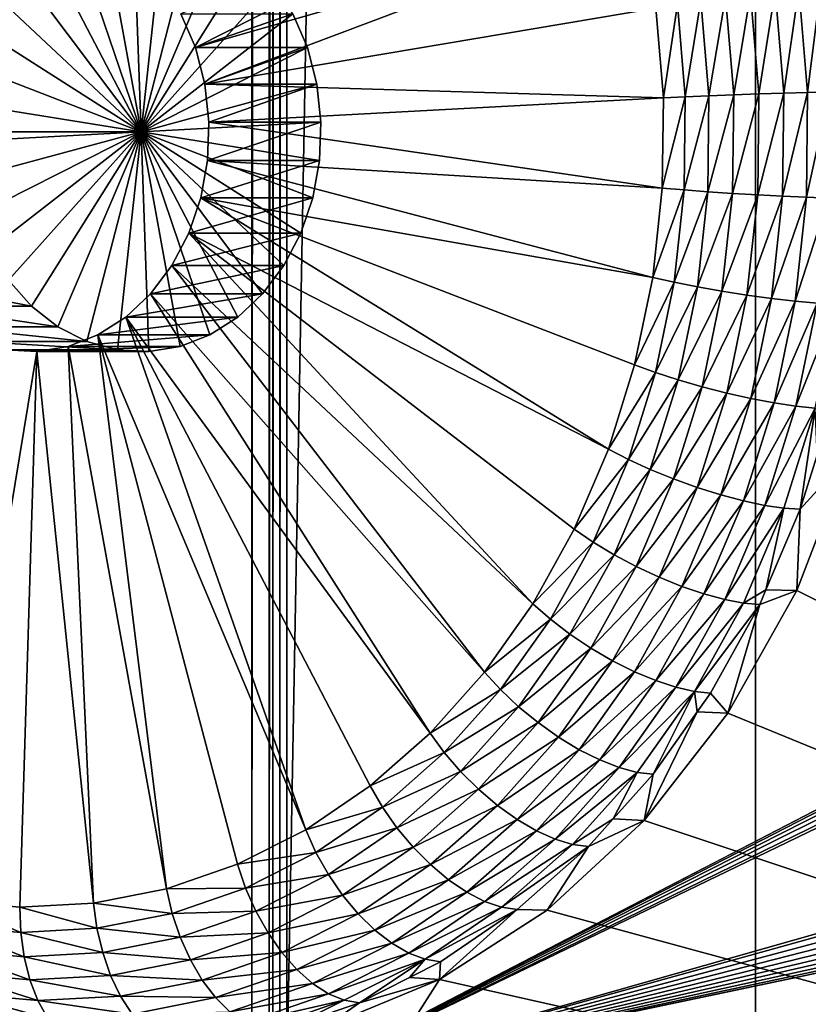
# Model space of a CAD drawing. Extents: x 0 to 358, y 0 to 574.
# Drawn here: x 44 to 60, y 25 to 45 of the extents above; entities that cross this region are included whole.
import ezdxf

# ---------------------------------------------------------------- set-up
doc = ezdxf.new("R2010")
doc.units = 0

msp = doc.modelspace()

# ---------------------------------------------------------------- linework, layer by layer
for points in [[(59.348419, 555, 3.749996), (16.883268, 22.000015, 46.21516), (16.883268, 556, 46.21516)], [(49.02932, 23.000002, 2.355442), (9.521187, 23.000002, 14.20787), (49.02932, 555, 2.355442)], [(49.02932, 555, 2.355442), (9.521187, 23.000002, 14.20787), (9.521187, 555, 14.20787)], [(9.952203, 555, 15.644609), (9.952203, 23.000002, 15.644609), (49.460335, 555, 3.792181)], [(49.460335, 555, 3.792181), (9.952203, 23.000002, 15.644609), (49.460335, 23.000002, 3.792181)], [(59.348419, 23.000002, 3.749996), (16.883268, 22.000015, 46.21516), (59.348419, 555, 3.749996)], [(49.384655, 555, 2.276495), (49.384655, 23.000002, 2.276495), (49.02932, 23.000002, 2.355442)], [(49.384655, 555, 2.276495), (49.02932, 23.000002, 2.355442), (49.02932, 555, 2.355442)], [(49.747692, 555, 2.250001), (49.747692, 23.000002, 2.250001), (49.384655, 23.000002, 2.276495)], [(49.747692, 555, 2.250001), (49.384655, 23.000002, 2.276495), (49.384655, 555, 2.276495)], [(49.460335, 555, 3.792181), (49.460335, 23.000002, 3.792181), (49.602478, 555, 3.760606)], [(49.602478, 555, 3.760606), (49.460335, 23.000002, 3.792181), (49.602478, 23.000002, 3.760606)], [(49.602478, 555, 3.760606), (49.602478, 23.000002, 3.760606), (49.747692, 555, 3.749996)], [(49.747692, 555, 3.749996), (49.602478, 23.000002, 3.760606), (49.747692, 23.000002, 3.749996)], [(49.747692, 555, 3.749996), (49.747692, 23.000002, 3.749996), (59.348419, 555, 3.749996)], [(59.348419, 555, 3.749996), (49.747692, 23.000002, 3.749996), (59.348419, 23.000002, 3.749996)], [(49.747692, 555, 2.250001), (146.917969, 73.342651, 2.250001), (49.747692, 23.000002, 2.250001)], [(49.747692, 23.000002, 2.250001), (146.917969, 73.342651, 2.250001), (146.251709, 72.550041, 2.250001)], [(49.747692, 23.000002, 2.250001), (146.251709, 72.550041, 2.250001), (145.731644, 71.654678, 2.250001)], [(145.731644, 71.654678, 2.250001), (145.373276, 70.683243, 2.250001), (49.747692, 23.000002, 2.250001)], [(49.747692, 23.000002, 2.250001), (145.373276, 70.683243, 2.250001), (145.187225, 69.664658, 2.250001)], [(49.747692, 23.000002, 2.250001), (145.187225, 69.664658, 2.250001), (145.160614, 69.100006, 2.250001)], [(145.160614, 69.100006, 2.250001), (145.160614, 50.099998, 2.250001), (49.747692, 23.000002, 2.250001)], [(49.747692, 23.000002, 2.250001), (145.160614, 50.099998, 2.250001), (145.187225, 49.535351, 2.250001)], [(49.747692, 23.000002, 2.250001), (145.187225, 49.535351, 2.250001), (145.373276, 48.516766, 2.250001)], [(47.87262, 44.221966, 261.531647), (56.483082, 48.575596, 267.56076), (47.575951, 44.917747, 261.323914)], [(47.87262, 44.221966, 261.531647), (56.97961, 46.831547, 267.908417), (56.483082, 48.575596, 267.56076)], [(145.373276, 48.516766, 2.250001), (145.731644, 47.54533, 2.250001), (49.747692, 23.000002, 2.250001)], [(49.747692, 23.000002, 2.250001), (145.731644, 47.54533, 2.250001), (146.251709, 46.649979, 2.250001)], [(46.600609, 46.995728, 255.757874), (45.96357, 46.893356, 255.311813), (46.761303, 42.500004, 255.870407)], [(46.761303, 42.500004, 255.870407), (47.242554, 46.961487, 256.207336), (46.600609, 46.995728, 255.757874)], [(46.761303, 42.500004, 255.870407), (45.96357, 46.893356, 255.311813), (45.350761, 46.657516, 254.882721)], [(46.761303, 42.500004, 255.870407), (47.869862, 46.791687, 256.646606), (47.242554, 46.961487, 256.207336)], [(48.463478, 46.491489, 257.062256), (47.869862, 46.791687, 256.646606), (46.761303, 42.500004, 255.870407)], [(48.065826, 43.473854, 261.666931), (56.97961, 46.831547, 267.908417), (47.87262, 44.221966, 261.531647)], [(48.065826, 43.473854, 261.666931), (57.306923, 45.028938, 268.137604), (56.97961, 46.831547, 267.908417)], [(46.761303, 42.500004, 255.870407), (45.350761, 46.657516, 254.882721), (44.780807, 46.29533, 254.483643)], [(49.747692, 23.000002, 2.250001), (146.251709, 46.649979, 2.250001), (146.917969, 45.857368, 2.250001)], [(46.761303, 42.500004, 255.870407), (49.00539, 46.070023, 257.441711), (48.463478, 46.491489, 257.062256)], [(44.780807, 46.29533, 254.483643), (44.271023, 45.817837, 254.126663), (46.761303, 42.500004, 255.870407)], [(46.761303, 42.500004, 255.870407), (49.479111, 45.540066, 257.773438), (49.00539, 46.070023, 257.441711)], [(46.761303, 42.500004, 255.870407), (44.271023, 45.817837, 254.126663), (43.836922, 45.239536, 253.822708)], [(146.917969, 45.857368, 2.250001), (147.710571, 45.191109, 2.250001), (49.747692, 23.000002, 2.250001)], [(49.870255, 44.917747, 258.047272), (49.479111, 45.540066, 257.773438), (46.761303, 42.500004, 255.870407)], [(59.245953, 45.333237, 268.656677), (59.418121, 43.275402, 268.777252), (59.752144, 45.391991, 268.568634)], [(59.752144, 45.391991, 268.568634), (59.418121, 43.275402, 268.777252), (59.927879, 43.291481, 268.691681)], [(59.752144, 45.391991, 268.568634), (59.927879, 43.291481, 268.691681), (60.236805, 45.439945, 268.394775)], [(60.236805, 45.439945, 268.394775), (59.927879, 43.291481, 268.691681), (60.415455, 43.304607, 268.519836)], [(60.236805, 45.439945, 268.394775), (60.415455, 43.304607, 268.519836), (60.685539, 45.475693, 268.140198)], [(60.685539, 45.475693, 268.140198), (60.415455, 43.304607, 268.519836), (60.866356, 43.314381, 268.266815)], [(46.761303, 42.500004, 255.870407), (43.836922, 45.239536, 253.822708), (43.491661, 44.577988, 253.580963)], [(49.747692, 23.000002, 2.250001), (147.710571, 45.191109, 2.250001), (148.605927, 44.671043, 2.250001)], [(57.749146, 45.111, 268.392822), (57.907806, 43.214573, 268.503937), (58.229351, 45.190617, 268.567474)], [(58.229351, 45.190617, 268.567474), (57.907806, 43.214573, 268.503937), (58.392853, 43.236374, 268.681946)], [(58.229351, 45.190617, 268.567474), (58.392853, 43.236374, 268.681946), (58.733276, 45.265434, 268.656281)], [(58.733276, 45.265434, 268.656281), (58.392853, 43.236374, 268.681946), (58.901325, 43.256847, 268.773987)], [(58.733276, 45.265434, 268.656281), (58.901325, 43.256847, 268.773987), (59.245953, 45.333237, 268.656677)], [(59.245953, 45.333237, 268.656677), (58.901325, 43.256847, 268.773987), (59.418121, 43.275402, 268.777252)], [(57.460598, 43.19212, 268.245209), (57.306923, 45.028938, 268.137604), (48.065826, 43.473854, 261.666931)], [(57.306923, 45.028938, 268.137604), (57.460598, 43.19212, 268.245209), (57.749146, 45.111, 268.392822)], [(57.749146, 45.111, 268.392822), (57.460598, 43.19212, 268.245209), (57.907806, 43.214573, 268.503937)], [(46.761303, 42.500004, 255.870407), (50.166935, 44.221966, 258.255035), (49.870255, 44.917747, 258.047272)], [(47.575951, 44.917747, 261.323914), (49.870255, 44.917747, 258.047272), (47.87262, 44.221966, 261.531647)], [(47.87262, 44.221966, 261.531647), (49.870255, 44.917747, 258.047272), (50.166935, 44.221966, 258.255035)], [(43.491661, 44.577988, 253.580963), (43.245762, 43.853298, 253.408783), (46.761303, 42.500004, 255.870407)], [(148.605927, 44.671043, 2.250001), (149.577377, 44.312656, 2.250001), (49.747692, 23.000002, 2.250001)], [(46.761303, 42.500004, 255.870407), (50.360126, 43.473854, 258.39032), (50.166935, 44.221966, 258.255035)], [(47.87262, 44.221966, 261.531647), (50.166935, 44.221966, 258.255035), (48.065826, 43.473854, 261.666931)], [(48.065826, 43.473854, 261.666931), (50.166935, 44.221966, 258.255035), (50.360126, 43.473854, 258.39032)], [(49.747692, 23.000002, 2.250001), (149.577377, 44.312656, 2.250001), (150.595963, 44.126629, 2.250001)], [(49.747692, 23.000002, 2.250001), (150.595963, 44.126629, 2.250001), (308.573547, 23.000002, 2.250001)], [(46.761303, 42.500004, 255.870407), (43.245762, 43.853298, 253.408783), (43.106659, 43.087498, 253.311401)], [(50.443977, 42.696163, 258.449005), (50.360126, 43.473854, 258.39032), (46.761303, 42.500004, 255.870407)], [(48.065826, 43.473854, 261.666931), (50.360126, 43.473854, 258.39032), (48.149673, 42.696163, 261.725647)], [(48.149673, 42.696163, 261.725647), (57.460598, 43.19212, 268.245209), (48.065826, 43.473854, 261.666931)], [(48.149673, 42.696163, 261.725647), (50.360126, 43.473854, 258.39032), (50.443977, 42.696163, 258.449005)], [(48.149673, 42.696163, 261.725647), (57.43856, 41.34594, 268.229797), (57.460598, 43.19212, 268.245209)], [(57.885052, 41.308491, 268.487976), (57.907806, 43.214573, 268.503937), (57.43856, 41.34594, 268.229797)], [(57.43856, 41.34594, 268.229797), (57.907806, 43.214573, 268.503937), (57.460598, 43.19212, 268.245209)], [(58.3694, 41.272163, 268.665527), (58.392853, 43.236374, 268.681946), (57.885052, 41.308491, 268.487976)], [(57.885052, 41.308491, 268.487976), (58.392853, 43.236374, 268.681946), (57.907806, 43.214573, 268.503937)], [(58.877224, 41.23801, 268.757111), (58.901325, 43.256847, 268.773987), (58.3694, 41.272163, 268.665527)], [(58.3694, 41.272163, 268.665527), (58.901325, 43.256847, 268.773987), (58.392853, 43.236374, 268.681946)], [(59.393429, 41.207077, 268.759979), (59.418121, 43.275402, 268.777252), (58.877224, 41.23801, 268.757111)], [(58.877224, 41.23801, 268.757111), (59.418121, 43.275402, 268.777252), (58.901325, 43.256847, 268.773987)], [(59.902676, 41.180267, 268.674042), (59.927879, 43.291481, 268.691681), (59.393429, 41.207077, 268.759979)], [(59.393429, 41.207077, 268.759979), (59.927879, 43.291481, 268.691681), (59.418121, 43.275402, 268.777252)], [(60.389832, 41.158379, 268.501923), (60.415455, 43.304607, 268.519836), (59.902676, 41.180267, 268.674042)], [(59.902676, 41.180267, 268.674042), (60.415455, 43.304607, 268.519836), (59.927879, 43.291481, 268.691681)], [(60.840427, 41.142063, 268.248688), (60.866356, 43.314381, 268.266815), (60.389832, 41.158379, 268.501923)], [(60.389832, 41.158379, 268.501923), (60.866356, 43.314381, 268.266815), (60.415455, 43.304607, 268.519836)], [(46.761303, 42.500004, 255.870407), (43.106659, 43.087498, 253.311401), (43.075115, 42.500004, 253.289276)], [(46.761303, 42.500004, 255.870407), (50.415932, 41.91251, 258.429413), (50.443977, 42.696163, 258.449005)], [(48.149673, 42.696163, 261.725647), (50.443977, 42.696163, 258.449005), (48.121632, 41.91251, 261.705994)], [(48.121632, 41.91251, 261.705994), (50.443977, 42.696163, 258.449005), (50.415932, 41.91251, 258.429413)], [(48.121632, 41.91251, 261.705994), (57.43856, 41.34594, 268.229797), (48.149673, 42.696163, 261.725647)], [(43.075115, 42.500004, 253.289276), (43.078617, 42.303844, 253.291763), (46.761303, 42.500004, 255.870407)], [(43.078617, 42.303844, 253.291763), (43.162464, 41.526154, 253.350464), (46.761303, 42.500004, 255.870407)], [(46.761303, 42.500004, 255.870407), (43.162464, 41.526154, 253.350464), (43.355675, 40.778042, 253.485733)], [(46.761303, 42.500004, 255.870407), (43.355675, 40.778042, 253.485733), (43.652355, 40.08226, 253.693466)], [(43.652355, 40.08226, 253.693466), (44.043495, 39.459946, 253.967346), (46.761303, 42.500004, 255.870407)], [(46.761303, 42.500004, 255.870407), (44.043495, 39.459946, 253.967346), (44.517204, 38.93, 254.299042)], [(46.761303, 42.500004, 255.870407), (44.517204, 38.93, 254.299042), (45.059116, 38.508503, 254.678482)], [(45.059116, 38.508503, 254.678482), (45.652748, 38.208305, 255.094177), (46.761303, 42.500004, 255.870407)], [(46.761303, 42.500004, 255.870407), (45.652748, 38.208305, 255.094177), (46.280056, 38.038521, 255.533401)], [(46.761303, 42.500004, 255.870407), (46.280056, 38.038521, 255.533401), (46.921982, 38.00428, 255.98291)], [(50.030933, 40.422024, 258.159821), (50.276844, 41.146709, 258.332001), (46.761303, 42.500004, 255.870407)], [(46.761303, 42.500004, 255.870407), (50.276844, 41.146709, 258.332001), (50.415932, 41.91251, 258.429413)], [(48.741802, 38.704662, 257.257172), (49.251572, 39.182171, 257.614105), (46.761303, 42.500004, 255.870407)], [(46.761303, 42.500004, 255.870407), (49.251572, 39.182171, 257.614105), (49.685688, 39.760471, 257.91806)], [(46.761303, 42.500004, 255.870407), (49.685688, 39.760471, 257.91806), (50.030933, 40.422024, 258.159821)], [(46.921982, 38.00428, 255.98291), (47.559036, 38.106651, 256.428955), (46.761303, 42.500004, 255.870407)], [(46.761303, 42.500004, 255.870407), (47.559036, 38.106651, 256.428955), (48.171848, 38.342506, 256.858063)], [(46.761303, 42.500004, 255.870407), (48.171848, 38.342506, 256.858063), (48.741802, 38.704662, 257.257172)], [(48.121632, 41.91251, 261.705994), (50.415932, 41.91251, 258.429413), (47.982544, 41.146709, 261.608612)], [(47.982544, 41.146709, 261.608612), (50.415932, 41.91251, 258.429413), (50.276844, 41.146709, 258.332001)], [(47.982544, 41.146709, 261.608612), (57.241104, 39.515377, 268.091522), (48.121632, 41.91251, 261.705994)], [(48.121632, 41.91251, 261.705994), (57.241104, 39.515377, 268.091522), (57.43856, 41.34594, 268.229797)], [(57.43856, 41.34594, 268.229797), (57.241104, 39.515377, 268.091522), (57.885052, 41.308491, 268.487976)], [(47.982544, 41.146709, 261.608612), (50.276844, 41.146709, 258.332001), (47.736629, 40.422024, 261.436401)], [(47.736629, 40.422024, 261.436401), (50.276844, 41.146709, 258.332001), (50.030933, 40.422024, 258.159821)], [(47.736629, 40.422024, 261.436401), (56.332954, 35.999535, 267.455627), (47.982544, 41.146709, 261.608612)], [(47.982544, 41.146709, 261.608612), (56.332954, 35.999535, 267.455627), (56.870899, 37.725151, 267.832306)], [(47.982544, 41.146709, 261.608612), (56.870899, 37.725151, 267.832306), (57.241104, 39.515377, 268.091522)], [(57.885052, 41.308491, 268.487976), (57.241104, 39.515377, 268.091522), (57.681187, 39.418518, 268.345276)], [(57.885052, 41.308491, 268.487976), (57.681187, 39.418518, 268.345276), (58.3694, 41.272163, 268.665527)], [(58.3694, 41.272163, 268.665527), (57.681187, 39.418518, 268.345276), (58.159321, 39.324551, 268.518433)], [(58.3694, 41.272163, 268.665527), (58.159321, 39.324551, 268.518433), (58.877224, 41.23801, 268.757111)], [(58.877224, 41.23801, 268.757111), (58.159321, 39.324551, 268.518433), (58.661297, 39.236248, 268.605896)], [(58.877224, 41.23801, 268.757111), (58.661297, 39.236248, 268.605896), (59.393429, 41.207077, 268.759979)], [(59.393429, 41.207077, 268.759979), (58.661297, 39.236248, 268.605896), (59.172215, 39.156242, 268.605042)], [(59.393429, 41.207077, 268.759979), (59.172215, 39.156242, 268.605042), (59.902676, 41.180267, 268.674042)], [(59.902676, 41.180267, 268.674042), (59.172215, 39.156242, 268.605042), (59.676872, 39.086906, 268.51593)], [(59.902676, 41.180267, 268.674042), (59.676872, 39.086906, 268.51593), (60.389832, 41.158379, 268.501923)], [(60.389832, 41.158379, 268.501923), (59.676872, 39.086906, 268.51593), (60.160286, 39.0303, 268.341187)], [(60.389832, 41.158379, 268.501923), (60.160286, 39.0303, 268.341187), (60.840427, 41.142063, 268.248688)], [(60.840427, 41.142063, 268.248688), (60.160286, 39.0303, 268.341187), (60.608089, 38.988113, 268.085968)], [(47.736629, 40.422024, 261.436401), (50.030933, 40.422024, 258.159821), (47.391384, 39.760471, 261.194672)], [(47.391384, 39.760471, 261.194672), (50.030933, 40.422024, 258.159821), (49.685688, 39.760471, 257.91806)], [(47.391384, 39.760471, 261.194672), (54.785103, 32.834114, 266.371826), (47.736629, 40.422024, 261.436401)], [(47.736629, 40.422024, 261.436401), (54.785103, 32.834114, 266.371826), (55.634537, 34.361809, 266.966583)], [(47.736629, 40.422024, 261.436401), (55.634537, 34.361809, 266.966583), (56.332954, 35.999535, 267.455627)], [(47.391384, 39.760471, 261.194672), (49.685688, 39.760471, 257.91806), (46.957268, 39.182171, 260.890686)], [(46.957268, 39.182171, 260.890686), (49.685688, 39.760471, 257.91806), (49.251572, 39.182171, 257.614105)], [(46.957268, 39.182171, 260.890686), (53.796127, 31.437159, 265.679321), (47.391384, 39.760471, 261.194672)], [(47.391384, 39.760471, 261.194672), (53.796127, 31.437159, 265.679321), (54.785103, 32.834114, 266.371826)], [(56.870899, 37.725151, 267.832306), (57.681187, 39.418518, 268.345276), (57.241104, 39.515377, 268.091522)], [(42.2229, 38.93, 257.575653), (44.517204, 38.93, 254.299042), (41.74918, 39.459946, 257.243958)], [(41.74918, 39.459946, 257.243958), (44.517204, 38.93, 254.299042), (44.043495, 39.459946, 253.967346)], [(57.298965, 37.57021, 268.077606), (57.681187, 39.418518, 268.345276), (56.870899, 37.725151, 267.832306)], [(57.298965, 37.57021, 268.077606), (58.159321, 39.324551, 268.518433), (57.681187, 39.418518, 268.345276)], [(57.765446, 37.419884, 268.242615), (58.159321, 39.324551, 268.518433), (57.298965, 37.57021, 268.077606)], [(57.765446, 37.419884, 268.242615), (58.661297, 39.236248, 268.605896), (58.159321, 39.324551, 268.518433)], [(46.957268, 39.182171, 260.890686), (49.251572, 39.182171, 257.614105), (46.447487, 38.704662, 260.533752)], [(46.447487, 38.704662, 260.533752), (49.251572, 39.182171, 257.614105), (48.741802, 38.704662, 257.257172)], [(46.447487, 38.704662, 260.533752), (52.681, 30.189812, 264.898499), (46.957268, 39.182171, 260.890686)], [(46.957268, 39.182171, 260.890686), (52.681, 30.189812, 264.898499), (53.796127, 31.437159, 265.679321)], [(58.25647, 37.278622, 268.322449), (58.661297, 39.236248, 268.605896), (57.765446, 37.419884, 268.242615)], [(58.25647, 37.278622, 268.322449), (59.172215, 39.156242, 268.605042), (58.661297, 39.236248, 268.605896)], [(58.757462, 37.15062, 268.314667), (59.172215, 39.156242, 268.605042), (58.25647, 37.278622, 268.322449)], [(58.757462, 37.15062, 268.314667), (59.676872, 39.086906, 268.51593), (59.172215, 39.156242, 268.605042)], [(42.764812, 38.508503, 257.955109), (45.059116, 38.508503, 254.678482), (42.2229, 38.93, 257.575653)], [(42.2229, 38.93, 257.575653), (45.059116, 38.508503, 254.678482), (44.517204, 38.93, 254.299042)], [(59.253521, 37.039696, 268.219513), (59.676872, 39.086906, 268.51593), (58.757462, 37.15062, 268.314667)], [(59.253521, 37.039696, 268.219513), (60.160286, 39.0303, 268.341187), (59.676872, 39.086906, 268.51593)], [(59.729912, 36.949127, 268.039825), (60.160286, 39.0303, 268.341187), (59.253521, 37.039696, 268.219513)], [(59.729912, 36.949127, 268.039825), (60.608089, 38.988113, 268.085968), (60.160286, 39.0303, 268.341187)], [(60.172478, 36.881657, 267.780945), (60.608089, 38.988113, 268.085968), (59.729912, 36.949127, 268.039825)], [(60.172478, 36.881657, 267.780945), (61.006969, 38.96159, 267.757935), (60.608089, 38.988113, 268.085968)], [(60.568073, 36.839218, 267.450592), (61.006969, 38.96159, 267.757935), (60.172478, 36.881657, 267.780945)], [(46.447487, 38.704662, 260.533752), (48.741802, 38.704662, 257.257172), (45.877544, 38.342506, 260.134674)], [(45.877544, 38.342506, 260.134674), (48.741802, 38.704662, 257.257172), (48.171848, 38.342506, 256.858063)], [(45.877544, 38.342506, 260.134674), (50.134079, 28.20915, 263.115143), (46.447487, 38.704662, 260.533752)], [(50.134079, 28.20915, 263.115143), (51.454781, 29.108942, 264.039917), (46.447487, 38.704662, 260.533752)], [(46.447487, 38.704662, 260.533752), (51.454781, 29.108942, 264.039917), (52.681, 30.189812, 264.898499)], [(43.358444, 38.208305, 258.370789), (45.652748, 38.208305, 255.094177), (42.764812, 38.508503, 257.955109)], [(42.764812, 38.508503, 257.955109), (45.652748, 38.208305, 255.094177), (45.059116, 38.508503, 254.678482)], [(45.877544, 38.342506, 260.134674), (48.171848, 38.342506, 256.858063), (45.264736, 38.106651, 259.705566)], [(45.264736, 38.106651, 259.705566), (48.171848, 38.342506, 256.858063), (47.559036, 38.106651, 256.428955)], [(45.264736, 38.106651, 259.705566), (47.281639, 26.998907, 261.117828), (45.877544, 38.342506, 260.134674)], [(47.281639, 26.998907, 261.117828), (48.736736, 27.502626, 262.136688), (45.877544, 38.342506, 260.134674)], [(45.877544, 38.342506, 260.134674), (48.736736, 27.502626, 262.136688), (50.134079, 28.20915, 263.115143)], [(43.985756, 38.038521, 258.810028), (46.280056, 38.038521, 255.533401), (43.358444, 38.208305, 258.370789)], [(43.358444, 38.208305, 258.370789), (46.280056, 38.038521, 255.533401), (45.652748, 38.208305, 255.094177)], [(45.264736, 38.106651, 259.705566), (47.559036, 38.106651, 256.428955), (44.627682, 38.00428, 259.259521)], [(44.627682, 38.00428, 259.259521), (47.559036, 38.106651, 256.428955), (46.921982, 38.00428, 255.98291)], [(44.627682, 38.00428, 259.259521), (45.788498, 26.704819, 260.072327), (45.264736, 38.106651, 259.705566)], [(45.264736, 38.106651, 259.705566), (45.788498, 26.704819, 260.072327), (47.281639, 26.998907, 261.117828)], [(43.985756, 38.038521, 258.810028), (42.769016, 26.758553, 257.958069), (44.627682, 38.00428, 259.259521)], [(44.627682, 38.00428, 259.259521), (42.769016, 26.758553, 257.958069), (44.277473, 26.624321, 259.014282)], [(44.627682, 38.00428, 259.259521), (46.921982, 38.00428, 255.98291), (43.985756, 38.038521, 258.810028)], [(43.985756, 38.038521, 258.810028), (46.921982, 38.00428, 255.98291), (46.280056, 38.038521, 255.533401)], [(44.627682, 38.00428, 259.259521), (44.277473, 26.624321, 259.014282), (45.788498, 26.704819, 260.072327)], [(56.870899, 37.725151, 267.832306), (56.332954, 35.999535, 267.455627), (57.298965, 37.57021, 268.077606)], [(57.298965, 37.57021, 268.077606), (56.332954, 35.999535, 267.455627), (56.743561, 35.788597, 267.688721)], [(57.298965, 37.57021, 268.077606), (56.743561, 35.788597, 267.688721), (57.765446, 37.419884, 268.242615)], [(57.765446, 37.419884, 268.242615), (56.743561, 35.788597, 267.688721), (57.1931, 35.583912, 267.841888)], [(57.765446, 37.419884, 268.242615), (57.1931, 35.583912, 267.841888), (58.25647, 37.278622, 268.322449)], [(58.25647, 37.278622, 268.322449), (57.1931, 35.583912, 267.841888), (57.668217, 35.391598, 267.910553)], [(58.25647, 37.278622, 268.322449), (57.668217, 35.391598, 267.910553), (58.757462, 37.15062, 268.314667)], [(58.757462, 37.15062, 268.314667), (57.668217, 35.391598, 267.910553), (58.154785, 35.217346, 267.89267)], [(58.757462, 37.15062, 268.314667), (58.154785, 35.217346, 267.89267), (59.253521, 37.039696, 268.219513)], [(59.253521, 37.039696, 268.219513), (58.154785, 35.217346, 267.89267), (58.638348, 35.066338, 267.788727)], [(59.253521, 37.039696, 268.219513), (58.638348, 35.066338, 267.788727), (59.729912, 36.949127, 268.039825)], [(59.729912, 36.949127, 268.039825), (58.638348, 35.066338, 267.788727), (59.10453, 34.943043, 267.601929)], [(59.729912, 36.949127, 268.039825), (59.10453, 34.943043, 267.601929), (60.172478, 36.881657, 267.780945)], [(60.172478, 36.881657, 267.780945), (59.10453, 34.943043, 267.601929), (59.539497, 34.851162, 267.337738)], [(60.172478, 36.881657, 267.780945), (59.539497, 34.851162, 267.337738), (60.568073, 36.839218, 267.450592)], [(60.568073, 36.839218, 267.450592), (59.539497, 34.851162, 267.337738), (59.930309, 34.793377, 267.004028)], [(59.930309, 34.793377, 267.004028), (60.265362, 34.771473, 266.610718), (60.568073, 36.839218, 267.450592)], [(60.568073, 36.839218, 267.450592), (60.265362, 34.771473, 266.610718), (60.609764, 35.876244, 266.851868)], [(55.634537, 34.361809, 266.966583), (56.743561, 35.788597, 267.688721), (56.332954, 35.999535, 267.455627)], [(56.022488, 34.097733, 267.183838), (56.743561, 35.788597, 267.688721), (55.634537, 34.361809, 266.966583)], [(56.022488, 34.097733, 267.183838), (57.1931, 35.583912, 267.841888), (56.743561, 35.788597, 267.688721)], [(61.251759, 35.858482, 266.016724), (60.191406, 33.106892, 265.274261), (95.539696, 15.561551, 290.025391)], [(60.265362, 34.771473, 266.610718), (60.191406, 33.106892, 265.274261), (61.251759, 35.858482, 266.016724)], [(60.265362, 34.771473, 266.610718), (61.251759, 35.858482, 266.016724), (60.609764, 35.876244, 266.851868)], [(56.450039, 33.841492, 267.321594), (57.1931, 35.583912, 267.841888), (56.022488, 34.097733, 267.183838)], [(56.450039, 33.841492, 267.321594), (57.668217, 35.391598, 267.910553), (57.1931, 35.583912, 267.841888)], [(56.904488, 33.600719, 267.375763), (57.668217, 35.391598, 267.910553), (56.450039, 33.841492, 267.321594)], [(56.904488, 33.600719, 267.375763), (58.154785, 35.217346, 267.89267), (57.668217, 35.391598, 267.910553)], [(57.37233, 33.382565, 267.344788), (58.154785, 35.217346, 267.89267), (56.904488, 33.600719, 267.375763)], [(57.37233, 33.382565, 267.344788), (58.638348, 35.066338, 267.788727), (58.154785, 35.217346, 267.89267)], [(57.839668, 33.193501, 267.229492), (58.638348, 35.066338, 267.788727), (57.37233, 33.382565, 267.344788)], [(57.839668, 33.193501, 267.229492), (59.10453, 34.943043, 267.601929), (58.638348, 35.066338, 267.788727)], [(58.292614, 33.039154, 267.033386), (59.10453, 34.943043, 267.601929), (57.839668, 33.193501, 267.229492)], [(58.292614, 33.039154, 267.033386), (59.539497, 34.851162, 267.337738), (59.10453, 34.943043, 267.601929)], [(58.717705, 32.924114, 266.762329), (59.539497, 34.851162, 267.337738), (58.292614, 33.039154, 267.033386)], [(58.717705, 32.924114, 266.762329), (59.930309, 34.793377, 267.004028), (59.539497, 34.851162, 267.337738)], [(59.10231, 32.851784, 266.424255), (59.930309, 34.793377, 267.004028), (58.717705, 32.924114, 266.762329)], [(59.10231, 32.851784, 266.424255), (59.562668, 33.123703, 266.118713), (59.930309, 34.793377, 267.004028)], [(59.562668, 33.123703, 266.118713), (60.265362, 34.771473, 266.610718), (59.930309, 34.793377, 267.004028)], [(59.562668, 33.123703, 266.118713), (60.191406, 33.106892, 265.274261), (60.265362, 34.771473, 266.610718)], [(55.634537, 34.361809, 266.966583), (54.785103, 32.834114, 266.371826), (56.022488, 34.097733, 267.183838)], [(56.022488, 34.097733, 267.183838), (54.785103, 32.834114, 266.371826), (55.145489, 32.520473, 266.569733)], [(56.022488, 34.097733, 267.183838), (55.145489, 32.520473, 266.569733), (56.450039, 33.841492, 267.321594)], [(56.450039, 33.841492, 267.321594), (55.145489, 32.520473, 266.569733), (55.546291, 32.216133, 266.688751)], [(56.450039, 33.841492, 267.321594), (55.546291, 32.216133, 266.688751), (56.904488, 33.600719, 267.375763)], [(56.904488, 33.600719, 267.375763), (55.546291, 32.216133, 266.688751), (55.975609, 31.930178, 266.725372)], [(56.904488, 33.600719, 267.375763), (55.975609, 31.930178, 266.725372), (57.37233, 33.382565, 267.344788)], [(57.37233, 33.382565, 267.344788), (55.975609, 31.930178, 266.725372), (56.420685, 31.671047, 266.678436)], [(57.37233, 33.382565, 267.344788), (56.420685, 31.671047, 266.678436), (57.839668, 33.193501, 267.229492)], [(57.839668, 33.193501, 267.229492), (56.420685, 31.671047, 266.678436), (56.868294, 31.446516, 266.549347)], [(57.839668, 33.193501, 267.229492), (56.868294, 31.446516, 266.549347), (58.292614, 33.039154, 267.033386)], [(95.539696, 15.561551, 290.025391), (60.191406, 33.106892, 265.274261), (58.783226, 30.598551, 264.288239)], [(60.191406, 33.106892, 265.274261), (59.435001, 32.824337, 266.029297), (58.783226, 30.598551, 264.288239)], [(59.435001, 32.824337, 266.029297), (59.562668, 33.123703, 266.118713), (59.10231, 32.851784, 266.424255)], [(60.191406, 33.106892, 265.274261), (59.562668, 33.123703, 266.118713), (59.435001, 32.824337, 266.029297)], [(58.292614, 33.039154, 267.033386), (56.868294, 31.446516, 266.549347), (57.305119, 31.263203, 266.34198)], [(58.292614, 33.039154, 267.033386), (57.305119, 31.263203, 266.34198), (58.717705, 32.924114, 266.762329)], [(58.717705, 32.924114, 266.762329), (57.305119, 31.263203, 266.34198), (57.718201, 31.126558, 266.062469)], [(58.717705, 32.924114, 266.762329), (57.718201, 31.126558, 266.062469), (59.10231, 32.851784, 266.424255)], [(54.785103, 32.834114, 266.371826), (53.796127, 31.437159, 265.679321), (55.145489, 32.520473, 266.569733)], [(59.10231, 32.851784, 266.424255), (57.718201, 31.126558, 266.062469), (58.095261, 31.040668, 265.719116)], [(59.10231, 32.851784, 266.424255), (58.095261, 31.040668, 265.719116), (59.435001, 32.824337, 266.029297)], [(59.435001, 32.824337, 266.029297), (58.095261, 31.040668, 265.719116), (58.425091, 31.008064, 265.322144)], [(58.783226, 30.598551, 264.288239), (59.435001, 32.824337, 266.029297), (58.425091, 31.008064, 265.322144)], [(55.145489, 32.520473, 266.569733), (53.796127, 31.437159, 265.679321), (54.124432, 31.07819, 265.854767)], [(55.145489, 32.520473, 266.569733), (54.124432, 31.07819, 265.854767), (55.546291, 32.216133, 266.688751)], [(55.546291, 32.216133, 266.688751), (54.124432, 31.07819, 265.854767), (54.494091, 30.72986, 265.952026)], [(55.546291, 32.216133, 266.688751), (54.494091, 30.72986, 265.952026), (55.975609, 31.930178, 266.725372)], [(55.975609, 31.930178, 266.725372), (54.494091, 30.72986, 265.952026), (54.89415, 30.402571, 265.968109)], [(55.975609, 31.930178, 266.725372), (54.89415, 30.402571, 265.968109), (56.420685, 31.671047, 266.678436)], [(56.420685, 31.671047, 266.678436), (54.89415, 30.402571, 265.968109), (55.312714, 30.106009, 265.902618)], [(56.420685, 31.671047, 266.678436), (55.312714, 30.106009, 265.902618), (56.868294, 31.446516, 266.549347)], [(56.868294, 31.446516, 266.549347), (55.312714, 30.106009, 265.902618), (55.737347, 29.848993, 265.757446)], [(56.868294, 31.446516, 266.549347), (55.737347, 29.848993, 265.757446), (57.305119, 31.263203, 266.34198)], [(52.681, 30.189812, 264.898499), (54.124432, 31.07819, 265.854767), (53.796127, 31.437159, 265.679321)], [(57.305119, 31.263203, 266.34198), (55.737347, 29.848993, 265.757446), (56.155422, 29.639185, 265.536926)], [(57.305119, 31.263203, 266.34198), (56.155422, 29.639185, 265.536926), (57.718201, 31.126558, 266.062469)], [(52.973106, 29.790342, 265.048615), (54.124432, 31.07819, 265.854767), (52.681, 30.189812, 264.898499)], [(52.973106, 29.790342, 265.048615), (54.494091, 30.72986, 265.952026), (54.124432, 31.07819, 265.854767)], [(57.718201, 31.126558, 266.062469), (56.155422, 29.639185, 265.536926), (56.554527, 29.482811, 265.24765)], [(57.718201, 31.126558, 266.062469), (56.554527, 29.482811, 265.24765), (58.095261, 31.040668, 265.719116)], [(58.095261, 31.040668, 265.719116), (56.554527, 29.482811, 265.24765), (56.922794, 29.384495, 264.898163)], [(56.922794, 29.384495, 264.898163), (57.249287, 29.347181, 264.49884), (58.095261, 31.040668, 265.719116)], [(58.095261, 31.040668, 265.719116), (57.249287, 29.347181, 264.49884), (58.153881, 30.624956, 265.132263)], [(58.095261, 31.040668, 265.719116), (58.153881, 30.624956, 265.132263), (58.425091, 31.008064, 265.322144)], [(58.783226, 30.598551, 264.288239), (58.425091, 31.008064, 265.322144), (58.153881, 30.624956, 265.132263)], [(53.307667, 29.402763, 265.121277), (54.494091, 30.72986, 265.952026), (52.973106, 29.790342, 265.048615)], [(53.307667, 29.402763, 265.121277), (54.89415, 30.402571, 265.968109), (54.494091, 30.72986, 265.952026)], [(58.783226, 30.598551, 264.288239), (58.153881, 30.624956, 265.132263), (57.063683, 28.398483, 263.084167)], [(57.063683, 28.398483, 263.084167), (58.153881, 30.624956, 265.132263), (57.249287, 29.347181, 264.49884)], [(95.539696, 15.561551, 290.025391), (58.783226, 30.598551, 264.288239), (57.063683, 28.398483, 263.084167)], [(53.674728, 29.038548, 265.114258), (54.89415, 30.402571, 265.968109), (53.307667, 29.402763, 265.121277)], [(53.674728, 29.038548, 265.114258), (55.312714, 30.106009, 265.902618), (54.89415, 30.402571, 265.968109)], [(52.681, 30.189812, 264.898499), (51.454781, 29.108942, 264.039917), (52.973106, 29.790342, 265.048615)], [(54.063408, 28.708576, 265.027832), (55.312714, 30.106009, 265.902618), (53.674728, 29.038548, 265.114258)], [(54.063408, 28.708576, 265.027832), (55.737347, 29.848993, 265.757446), (55.312714, 30.106009, 265.902618)], [(54.462128, 28.422594, 264.864532), (55.737347, 29.848993, 265.757446), (54.063408, 28.708576, 265.027832)], [(54.462128, 28.422594, 264.864532), (56.155422, 29.639185, 265.536926), (55.737347, 29.848993, 265.757446)], [(52.973106, 29.790342, 265.048615), (51.454781, 29.108942, 264.039917), (51.707104, 28.674395, 264.16214)], [(52.973106, 29.790342, 265.048615), (51.707104, 28.674395, 264.16214), (53.307667, 29.402763, 265.121277)], [(54.859058, 28.189123, 264.629211), (56.155422, 29.639185, 265.536926), (54.462128, 28.422594, 264.864532)], [(54.859058, 28.189123, 264.629211), (56.554527, 29.482811, 265.24765), (56.155422, 29.639185, 265.536926)], [(55.242397, 28.015106, 264.328857), (56.554527, 29.482811, 265.24765), (54.859058, 28.189123, 264.629211)], [(55.242397, 28.015106, 264.328857), (56.922794, 29.384495, 264.898163), (56.554527, 29.482811, 265.24765)], [(53.307667, 29.402763, 265.121277), (51.707104, 28.674395, 264.16214), (52.003056, 28.252781, 264.207794)], [(53.307667, 29.402763, 265.121277), (52.003056, 28.252781, 264.207794), (53.674728, 29.038548, 265.114258)], [(55.600754, 27.905703, 263.972473), (56.922794, 29.384495, 264.898163), (55.242397, 28.015106, 264.328857)], [(55.600754, 27.905703, 263.972473), (56.433327, 28.434484, 263.927521), (56.922794, 29.384495, 264.898163)], [(56.433327, 28.434484, 263.927521), (57.249287, 29.347181, 264.49884), (56.922794, 29.384495, 264.898163)], [(57.249287, 29.347181, 264.49884), (56.433327, 28.434484, 263.927521), (57.063683, 28.398483, 263.084167)], [(51.454781, 29.108942, 264.039917), (50.134079, 28.20915, 263.115143), (51.707104, 28.674395, 264.16214)], [(53.674728, 29.038548, 265.114258), (52.003056, 28.252781, 264.207794), (52.333847, 27.856588, 264.175354)], [(53.674728, 29.038548, 265.114258), (52.333847, 27.856588, 264.175354), (54.063408, 28.708576, 265.027832)], [(51.707104, 28.674395, 264.16214), (50.134079, 28.20915, 263.115143), (50.343544, 27.745426, 263.207367)], [(51.707104, 28.674395, 264.16214), (50.343544, 27.745426, 263.207367), (52.003056, 28.252781, 264.207794)], [(54.063408, 28.708576, 265.027832), (52.333847, 27.856588, 264.175354), (52.68964, 27.49762, 264.065918)], [(54.063408, 28.708576, 265.027832), (52.68964, 27.49762, 264.065918), (54.462128, 28.422594, 264.864532)], [(55.923485, 27.864187, 263.570526), (56.433327, 28.434484, 263.927521), (55.600754, 27.905703, 263.972473)], [(57.063683, 28.398483, 263.084167), (56.433327, 28.434484, 263.927521), (55.923485, 27.864187, 263.570526)], [(52.003056, 28.252781, 264.207794), (50.343544, 27.745426, 263.207367), (50.597908, 27.295471, 263.223877)], [(52.003056, 28.252781, 264.207794), (50.597908, 27.295471, 263.223877), (52.333847, 27.856588, 264.175354)], [(54.462128, 28.422594, 264.864532), (52.68964, 27.49762, 264.065918), (53.059875, 27.186543, 263.88266)], [(54.462128, 28.422594, 264.864532), (53.059875, 27.186543, 263.88266), (54.859058, 28.189123, 264.629211)], [(57.063683, 28.398483, 263.084167), (55.077309, 26.563614, 261.693329), (95.539696, 15.561551, 290.025391)], [(57.063683, 28.398483, 263.084167), (55.923485, 27.864187, 263.570526), (55.077309, 26.563614, 261.693329)], [(50.134079, 28.20915, 263.115143), (48.736736, 27.502626, 262.136688), (50.343544, 27.745426, 263.207367)], [(54.859058, 28.189123, 264.629211), (53.059875, 27.186543, 263.88266), (53.433552, 26.932568, 263.631073)], [(54.859058, 28.189123, 264.629211), (53.433552, 26.932568, 263.631073), (55.242397, 28.015106, 264.328857)], [(52.333847, 27.856588, 264.175354), (50.597908, 27.295471, 263.223877), (50.889626, 26.872665, 263.164093)], [(52.333847, 27.856588, 264.175354), (50.889626, 26.872665, 263.164093), (52.68964, 27.49762, 264.065918)], [(55.242397, 28.015106, 264.328857), (53.433552, 26.932568, 263.631073), (53.799553, 26.743263, 263.318604)], [(55.242397, 28.015106, 264.328857), (53.799553, 26.743263, 263.318604), (55.600754, 27.905703, 263.972473)], [(55.600754, 27.905703, 263.972473), (53.799553, 26.743263, 263.318604), (54.147018, 26.624262, 262.954529)], [(55.600754, 27.905703, 263.972473), (54.147018, 26.624262, 262.954529), (55.923485, 27.864187, 263.570526)], [(55.923485, 27.864187, 263.570526), (54.147018, 26.624262, 262.954529), (54.465614, 26.579111, 262.549713)], [(55.077309, 26.563614, 261.693329), (55.923485, 27.864187, 263.570526), (54.465614, 26.579111, 262.549713)], [(50.343544, 27.745426, 263.207367), (48.736736, 27.502626, 262.136688), (48.900841, 27.015955, 262.197205)], [(50.343544, 27.745426, 263.207367), (48.900841, 27.015955, 262.197205), (50.597908, 27.295471, 263.223877)], [(47.281639, 26.998907, 261.117828), (48.900841, 27.015955, 262.197205), (48.736736, 27.502626, 262.136688)], [(52.68964, 27.49762, 264.065918), (50.889626, 26.872665, 263.164093), (51.210014, 26.489555, 263.029877)], [(52.68964, 27.49762, 264.065918), (51.210014, 26.489555, 263.029877), (53.059875, 27.186543, 263.88266)], [(50.597908, 27.295471, 263.223877), (48.900841, 27.015955, 262.197205), (49.111217, 26.543766, 262.182892)], [(50.597908, 27.295471, 263.223877), (49.111217, 26.543766, 262.182892), (50.889626, 26.872665, 263.164093)], [(47.398537, 26.495903, 261.145294), (48.900841, 27.015955, 262.197205), (47.281639, 26.998907, 261.117828)], [(47.398537, 26.495903, 261.145294), (49.111217, 26.543766, 262.182892), (48.900841, 27.015955, 262.197205)], [(53.059875, 27.186543, 263.88266), (51.210014, 26.489555, 263.029877), (51.549568, 26.157587, 262.825134)], [(53.059875, 27.186543, 263.88266), (51.549568, 26.157587, 262.825134), (53.433552, 26.932568, 263.631073)], [(47.281639, 26.998907, 261.117828), (45.788498, 26.704819, 260.072327), (47.398537, 26.495903, 261.145294)], [(50.889626, 26.872665, 263.164093), (49.111217, 26.543766, 262.182892), (49.361603, 26.100069, 262.094177)], [(50.889626, 26.872665, 263.164093), (49.361603, 26.100069, 262.094177), (51.210014, 26.489555, 263.029877)], [(53.433552, 26.932568, 263.631073), (51.549568, 26.157587, 262.825134), (51.898197, 25.886536, 262.556)], [(53.433552, 26.932568, 263.631073), (51.898197, 25.886536, 262.556), (53.799553, 26.743263, 263.318604)], [(42.739479, 26.24774, 257.882965), (44.29689, 26.109159, 258.97348), (42.769016, 26.758553, 257.958069)], [(42.769016, 26.758553, 257.958069), (44.29689, 26.109159, 258.97348), (44.277473, 26.624321, 259.014282)], [(45.788498, 26.704819, 260.072327), (44.277473, 26.624321, 259.014282), (45.856937, 26.192278, 260.065826)], [(45.856937, 26.192278, 260.065826), (44.277473, 26.624321, 259.014282), (44.29689, 26.109159, 258.97348)], [(47.398537, 26.495903, 261.145294), (45.788498, 26.704819, 260.072327), (45.856937, 26.192278, 260.065826)], [(53.799553, 26.743263, 263.318604), (51.898197, 25.886536, 262.556), (52.245541, 25.684536, 262.230469)], [(53.799553, 26.743263, 263.318604), (52.245541, 25.684536, 262.230469), (54.147018, 26.624262, 262.954529)], [(54.147018, 26.624262, 262.954529), (52.245541, 25.684536, 262.230469), (52.581264, 25.557549, 261.858154)], [(54.147018, 26.624262, 262.954529), (52.581264, 25.557549, 261.858154), (54.465614, 26.579111, 262.549713)], [(47.398537, 26.495903, 261.145294), (45.856937, 26.192278, 260.065826), (47.563107, 26.007832, 261.098877)], [(47.563107, 26.007832, 261.098877), (49.111217, 26.543766, 262.182892), (47.398537, 26.495903, 261.145294)], [(47.563107, 26.007832, 261.098877), (49.361603, 26.100069, 262.094177), (49.111217, 26.543766, 262.182892)], [(51.210014, 26.489555, 263.029877), (49.361603, 26.100069, 262.094177), (49.644531, 25.698036, 261.933685)], [(51.210014, 26.489555, 263.029877), (49.644531, 25.698036, 261.933685), (51.549568, 26.157587, 262.825134)], [(54.465614, 26.579111, 262.549713), (52.581264, 25.557549, 261.858154), (52.895397, 25.509327, 261.450226)], [(55.077309, 26.563614, 261.693329), (54.465614, 26.579111, 262.549713), (52.875565, 25.141478, 260.151611)], [(52.875565, 25.141478, 260.151611), (54.465614, 26.579111, 262.549713), (52.895397, 25.509327, 261.450226)], [(95.539696, 15.561551, 290.025391), (55.077309, 26.563614, 261.693329), (52.875565, 25.141478, 260.151611)], [(42.761951, 25.752098, 257.737061), (44.366852, 25.609314, 258.86084), (42.739479, 26.24774, 257.882965)], [(42.739479, 26.24774, 257.882965), (44.366852, 25.609314, 258.86084), (44.29689, 26.109159, 258.97348)], [(45.856937, 26.192278, 260.065826), (44.29689, 26.109159, 258.97348), (45.97448, 25.694965, 259.986511)], [(45.97448, 25.694965, 259.986511), (44.29689, 26.109159, 258.97348), (44.366852, 25.609314, 258.86084)], [(47.563107, 26.007832, 261.098877), (45.856937, 26.192278, 260.065826), (45.97448, 25.694965, 259.986511)], [(47.563107, 26.007832, 261.098877), (45.97448, 25.694965, 259.986511), (47.770424, 25.549232, 260.980011)], [(47.770424, 25.549232, 260.980011), (49.361603, 26.100069, 262.094177), (47.563107, 26.007832, 261.098877)], [(47.770424, 25.549232, 260.980011), (49.644531, 25.698036, 261.933685), (49.361603, 26.100069, 262.094177)], [(51.549568, 26.157587, 262.825134), (49.644531, 25.698036, 261.933685), (49.95163, 25.349617, 261.706238)], [(51.549568, 26.157587, 262.825134), (49.95163, 25.349617, 261.706238), (51.898197, 25.886536, 262.556)], [(51.898197, 25.886536, 262.556), (49.95163, 25.349617, 261.706238), (50.273746, 25.065184, 261.418549)], [(51.898197, 25.886536, 262.556), (50.273746, 25.065184, 261.418549), (52.245541, 25.684536, 262.230469)], [(42.835773, 25.286377, 257.524719), (44.485302, 25.139629, 258.679749), (42.761951, 25.752098, 257.737061)], [(42.761951, 25.752098, 257.737061), (44.485302, 25.139629, 258.679749), (44.366852, 25.609314, 258.86084)], [(45.97448, 25.694965, 259.986511), (44.366852, 25.609314, 258.86084), (46.13763, 25.227636, 259.836731)], [(46.13763, 25.227636, 259.836731), (44.366852, 25.609314, 258.86084), (44.485302, 25.139629, 258.679749)], [(47.770424, 25.549232, 260.980011), (45.97448, 25.694965, 259.986511), (46.13763, 25.227636, 259.836731)], [(48.014359, 25.133699, 260.792267), (49.644531, 25.698036, 261.933685), (47.770424, 25.549232, 260.980011)], [(48.014359, 25.133699, 260.792267), (49.95163, 25.349617, 261.706238), (49.644531, 25.698036, 261.933685)], [(52.245541, 25.684536, 262.230469), (50.273746, 25.065184, 261.418549), (50.601334, 24.853199, 261.079163)], [(52.245541, 25.684536, 262.230469), (50.601334, 24.853199, 261.079163), (52.581264, 25.557549, 261.858154)], [(47.770424, 25.549232, 260.980011), (46.13763, 25.227636, 259.836731), (48.014359, 25.133699, 260.792267)], [(52.581264, 25.557549, 261.858154), (50.601334, 24.853199, 261.079163), (50.924644, 24.719923, 260.698212)], [(50.924644, 24.719923, 260.698212), (51.234066, 24.669319, 260.286926), (52.581264, 25.557549, 261.858154)], [(52.581264, 25.557549, 261.858154), (51.234066, 24.669319, 260.286926), (52.256523, 25.1863, 261.002869)], [(52.581264, 25.557549, 261.858154), (52.256523, 25.1863, 261.002869), (52.895397, 25.509327, 261.450226)], [(52.875565, 25.141478, 260.151611), (52.895397, 25.509327, 261.450226), (52.256523, 25.1863, 261.002869)], [(42.958736, 24.864405, 257.252258), (44.648708, 24.714052, 258.435577), (42.835773, 25.286377, 257.524719)], [(42.835773, 25.286377, 257.524719), (44.648708, 24.714052, 258.435577), (44.485302, 25.139629, 258.679749)], [(46.13763, 25.227636, 259.836731), (44.485302, 25.139629, 258.679749), (46.341537, 24.804234, 259.620911)], [(48.014359, 25.133699, 260.792267), (46.13763, 25.227636, 259.836731), (46.341537, 24.804234, 259.620911)], [(48.287643, 24.773598, 260.541107), (49.95163, 25.349617, 261.706238), (48.014359, 25.133699, 260.792267)], [(48.287643, 24.773598, 260.541107), (50.273746, 25.065184, 261.418549), (49.95163, 25.349617, 261.706238)], [(46.341537, 24.804234, 259.620911), (44.485302, 25.139629, 258.679749), (44.648708, 24.714052, 258.435577)], [(48.014359, 25.133699, 260.792267), (46.341537, 24.804234, 259.620911), (48.287643, 24.773598, 260.541107)], [(95.539696, 15.561551, 290.025391), (52.875565, 25.141478, 260.151611), (46.759693, 15.561551, 255.869263)], [(46.759693, 15.561551, 255.869263), (52.875565, 25.141478, 260.151611), (50.515442, 24.168938, 258.499084)], [(48.58218, 24.479597, 260.2341), (50.273746, 25.065184, 261.418549), (48.287643, 24.773598, 260.541107)], [(48.58218, 24.479597, 260.2341), (50.601334, 24.853199, 261.079163), (50.273746, 25.065184, 261.418549)], [(51.234066, 24.669319, 260.286926), (50.515442, 24.168938, 258.499084), (52.875565, 25.141478, 260.151611)], [(51.234066, 24.669319, 260.286926), (52.875565, 25.141478, 260.151611), (52.256523, 25.1863, 261.002869)], [(43.127193, 24.498732, 256.927734), (44.852196, 24.345249, 258.13559), (42.958736, 24.864405, 257.252258)], [(42.958736, 24.864405, 257.252258), (44.852196, 24.345249, 258.13559), (44.648708, 24.714052, 258.435577)], [(46.341537, 24.804234, 259.620911), (44.648708, 24.714052, 258.435577), (46.580135, 24.437279, 259.34549)], [(48.287643, 24.773598, 260.541107), (46.341537, 24.804234, 259.620911), (46.580135, 24.437279, 259.34549)], [(48.889191, 24.26049, 259.88031), (50.601334, 24.853199, 261.079163), (48.58218, 24.479597, 260.2341)], [(48.889191, 24.26049, 259.88031), (50.924644, 24.719923, 260.698212), (50.601334, 24.853199, 261.079163)], [(46.580135, 24.437279, 259.34549), (44.648708, 24.714052, 258.435577), (44.852196, 24.345249, 258.13559)], [(48.287643, 24.773598, 260.541107), (46.580135, 24.437279, 259.34549), (48.58218, 24.479597, 260.2341)], [(49.199566, 24.122746, 259.490295), (50.924644, 24.719923, 260.698212), (48.889191, 24.26049, 259.88031)], [(49.199566, 24.122746, 259.490295), (49.903126, 24.208576, 259.355011), (50.924644, 24.719923, 260.698212)], [(49.903126, 24.208576, 259.355011), (51.234066, 24.669319, 260.286926), (50.924644, 24.719923, 260.698212)], [(49.903126, 24.208576, 259.355011), (50.515442, 24.168938, 258.499084), (51.234066, 24.669319, 260.286926)]]:
    msp.add_3dface(points)

doc.saveas('drawing.dxf')
